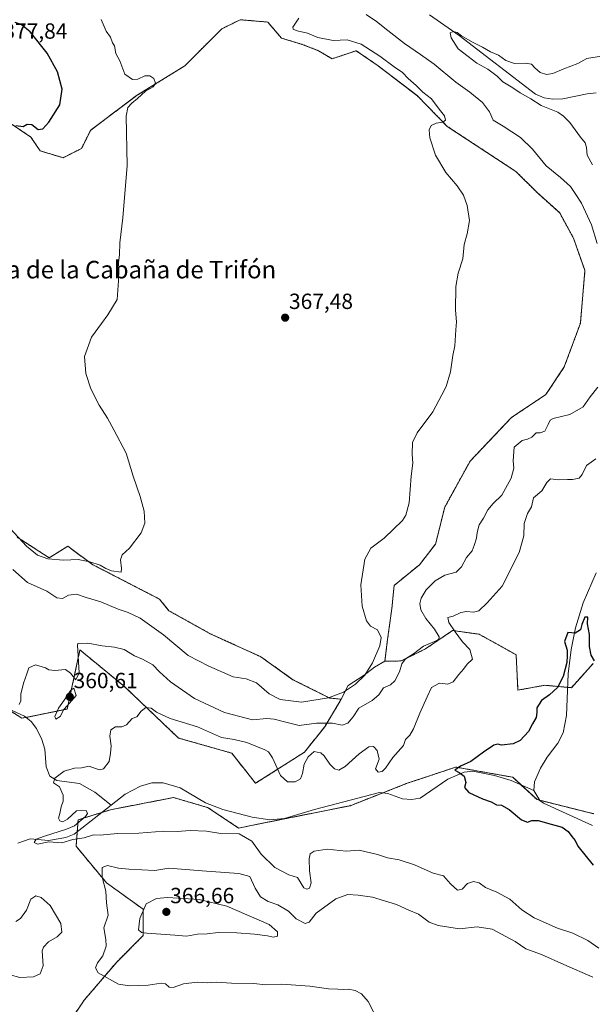
# Model space of a CAD drawing. Units: metres. Extents: x 618544 to 622021, y 4678542 to 4680914.
# Drawn here: x 619468 to 619729, y 4679811 to 4680260 of the extents above; entities that cross this region are included whole.
import ezdxf
from ezdxf.enums import TextEntityAlignment as Align

# ---------------------------------------------------------------- set-up
doc = ezdxf.new("R2010")
doc.units = ezdxf.units.M
doc.header["$MEASUREMENT"] = 0
doc.linetypes.add('TRAZOS', pattern=[0.75, 0.5, -0.25])
for name, color, linetype, lineweight in [('Arbolado forestal', 92, 'TRAZOS', 0), ('Arbolado forestal CxS', 92, 'Continuous', 0), ('Carátula', 7, 'Continuous', 5), ('Corriente natural lineal', 142, 'Continuous', 13), ('Cultivos herbáceos CxS', 92, 'Continuous', 0), ('Curva de nivel maestra', 36, 'Continuous', 30), ('Curva de nivel normal', 36, 'Continuous', 0), ('Matorral', 135, 'Continuous', 0), ('Matorral CxS', 135, 'Continuous', 0), ('Punto de cota en terreno', 7, 'Continuous', 0), ('Rótulo de punto de cota en terreno', 19, 'Continuous', 0), ('Texto cartográfico', 19, 'Continuous', 0)]:
    doc.layers.add(name, color=color, linetype=linetype, lineweight=lineweight)
doc.styles.add('Arial', font='txt', dxfattribs={"height": 0.2})

# ---------------------------------------------------------------- blocks, each defined once
blk = doc.blocks.new('*U152')
at = {"layer": 'Arbolado forestal CxS', "color": 92, "linetype": 'Continuous', "lineweight": 0}
for points in [[(619729.51, 4679966.26, 349.91), (619719.54, 4679955.18, 349.58), (619707.36, 4679956.28, 350.38), (619695.18, 4679954.07, 351.48), (619694.33, 4679970.2, 352.17), (619677.47, 4679979.55, 353.15), (619665.42, 4679981.24, 355.11), (619653.11, 4679972.9, 359.44), (619642.04, 4679967.37, 360.45), (619634.57, 4679967.2, 362.78), (619635.62, 4679976.11, 364.21), (619637.72, 4679991.31, 363.82), (619638.76, 4680001.79, 364.13), (619650.29, 4680011.22, 363.32), (619657.62, 4680020.65, 364), (619661.81, 4680037.42, 364.42), (619673.33, 4680058.38, 364.33), (619692.18, 4680078.29, 363.16), (619707.9, 4680088.77, 363.42), (619716.27, 4680101.35, 363.7), (619723.61, 4680121.26, 362.46), (619725.7, 4680145.36, 362.18), (619720.47, 4680160.04, 363), (619714.18, 4680171.57, 363.34), (619703.71, 4680181, 363.21), (619694.28, 4680190.43, 363.22), (619662.98, 4680210.97, 364.73), (619649.24, 4680225.02, 365.31), (619631.44, 4680238.64, 365.59), (619621.5, 4680245.5, 365.65), (619610.49, 4680241.78, 366.09), (619604.33, 4680245.5, 365.92), (619596.89, 4680248.36, 365.65), (619587.44, 4680251.22, 365.62), (619581.16, 4680258.55, 365.95), (619568.59, 4680259.6, 366.81), (619560.21, 4680255.41, 367.38), (619543.45, 4680238.64, 368.07), (619521.46, 4680225.02, 370.15), (619500.51, 4680209.29, 372.19), (619496.32, 4680200.91, 372.34), (619487.94, 4680196.72, 372.88), (619477.46, 4680199.86, 373.61), (619473.27, 4680206.15, 374.41), (619457.56, 4680216.63, 375.23)], [(619466.99, 4680023.8, 369.89), (619481.65, 4680014.36, 370.05), (619490.03, 4680019.61, 370.51), (619501.55, 4680011.22, 369.63), (619531.93, 4679995.5, 369.18), (619536.12, 4679990.26, 368.6), (619554.97, 4679979.78, 368.08), (619578.01, 4679969.3, 367.85), (619592.68, 4679958.82, 366.97), (619609.44, 4679950.43, 364.62), (619614.67, 4679949.91, 363.57), (619607.15, 4679937.41, 358.71), (619597.88, 4679925.77, 355.64), (619575.66, 4679911.6, 352.22), (619564.8, 4679925.32, 352.83), (619540.54, 4679932.24, 353.65), (619515.89, 4679955.68, 356.39), (619495.64, 4679972.38, 359.65), (619489.83, 4679945.44, 359.38), (619469.2, 4679941.28, 358.25), (619459.54, 4679947.41, 360.52)]]:
    blk.add_polyline3d(points, dxfattribs=at)
blk = doc.blocks.new('*U156')
at = {"layer": 'Matorral CxS', "color": 135, "linetype": 'Continuous', "lineweight": 0}
for points in [[(619459.54, 4679947.41, 360.52), (619469.2, 4679941.28, 358.25), (619489.83, 4679945.44, 359.38), (619495.64, 4679972.38, 359.65), (619515.89, 4679955.68, 356.39), (619540.54, 4679932.24, 353.65), (619564.8, 4679925.32, 352.83), (619575.66, 4679911.6, 352.22), (619597.88, 4679925.77, 355.64), (619607.15, 4679937.41, 358.71), (619614.67, 4679949.91, 363.57), (619617.82, 4679956.2, 365.44), (619625.15, 4679960.91, 364.92), (619629.86, 4679964.58, 363.98), (619634.57, 4679967.2, 362.78), (619642.04, 4679967.37, 360.45), (619653.11, 4679972.9, 359.44), (619665.42, 4679981.24, 355.11), (619677.47, 4679979.55, 353.15), (619694.33, 4679970.2, 352.17), (619695.18, 4679954.07, 351.48), (619707.36, 4679956.28, 350.38), (619719.54, 4679955.18, 349.58), (619729.51, 4679966.26, 349.91)], [(619729.77, 4679897.7, 348.85), (619703.87, 4679904.18, 348.74), (619692.77, 4679914.36, 349.15), (619666.87, 4679918.99, 350.02), (619644.66, 4679911.59, 351.41), (619618.76, 4679901.4, 350.71), (619591.01, 4679895.85, 351.41), (619567.88, 4679891.22, 353.24), (619554.01, 4679900.48, 351.86), (619551.18, 4679901.31, 351.91), (619538.28, 4679905.11, 352.31), (619509.61, 4679899.56, 353.4), (619494.8, 4679894.93, 354.9), (619493.88, 4679882.89, 355.49), (619507.76, 4679866.23, 360.24), (619524.41, 4679854.2, 364.93), (619524.41, 4679842.17, 364.66), (619512.38, 4679830.13, 361.86), (619497.5, 4679812.72, 358.43), (619478.58, 4679784.32, 357.07)]]:
    blk.add_polyline3d(points, dxfattribs=at)
blk = doc.blocks.new('*U162')
at = {"layer": 'Curva de nivel normal', "color": 36, "linetype": 'Continuous', "lineweight": 0}
for points in [[(619733.04, 4680243.04, 355), (619726.52, 4680241.98, 355), (619722.52, 4680239.68, 355), (619716.03, 4680237.24, 355), (619711.02, 4680235.08, 355), (619708.18, 4680234.64, 355), (619705.34, 4680235.6, 355), (619702.9, 4680237.61, 355), (619701.38, 4680239.42, 355), (619698.78, 4680239.86, 355), (619693.56, 4680239.63, 355), (619689.6, 4680241.08, 355), (619686.34, 4680243.38, 355), (619682.74, 4680245.04, 355), (619679.04, 4680247.16, 355), (619674.53, 4680249.33, 355), (619669.43, 4680252.22, 355), (619667.46, 4680253.74, 355), (619665.64, 4680254.3, 355), (619664.36, 4680253.56, 355), (619664.71, 4680251.4, 355), (619667.91, 4680246.37, 355), (619672.42, 4680242.79, 355), (619676.42, 4680239.79, 355), (619681.4, 4680237.11, 355), (619685.67, 4680233.89, 355), (619688.31, 4680231.29, 355), (619692.85, 4680228.51, 355), (619696.18, 4680226.24, 355), (619700.99, 4680223.57, 355), (619705.79, 4680220.58, 355), (619713.37, 4680217.46, 355), (619715.99, 4680215.63, 355), (619718.74, 4680212.82, 355), (619723.66, 4680206.03, 355), (619725.82, 4680203.46, 355), (619726.42, 4680201.36, 355), (619726.67, 4680197.92, 355), (619729.15, 4680193.5, 355)], [(619730.64, 4680059.54, 355), (619726.36, 4680056.45, 355), (619724.45, 4680052.34, 355), (619723.02, 4680050.68, 355), (619720.06, 4680050.01, 355), (619717.68, 4680050.12, 355), (619713.64, 4680049.92, 355), (619709.97, 4680050.33, 355), (619708.26, 4680048.75, 355), (619706.09, 4680044.88, 355), (619702.33, 4680041.63, 355), (619701.27, 4680037.67, 355), (619699.54, 4680034.51, 355), (619697.94, 4680029.99, 355), (619697.81, 4680024.36, 355), (619695.78, 4680016.77, 355), (619688, 4680001.45, 355), (619681.17, 4679993.84, 355), (619677.28, 4679990.25, 355), (619674.89, 4679989.53, 355), (619671.8, 4679989.96, 355), (619669.18, 4679989.41, 355), (619665.71, 4679987.79, 355), (619663.24, 4679987.18, 355), (619663.61, 4679984.86, 355), (619666.62, 4679980.68, 355), (619669.94, 4679976.06, 355), (619673.24, 4679972.54, 355), (619674.51, 4679968.11, 355), (619672, 4679965.85, 355), (619670.3, 4679963.69, 355), (619668.26, 4679961.21, 355), (619665.66, 4679957.8, 355), (619663.18, 4679956.85, 355), (619659.44, 4679957.18, 355), (619655.71, 4679955.3, 355), (619653.88, 4679950.95, 355), (619650.54, 4679943.57, 355), (619647.61, 4679936.43, 355), (619645.96, 4679933.57, 355), (619643.9, 4679931.62, 355), (619643.07, 4679928.9, 355), (619638.16, 4679923.39, 355), (619634.83, 4679918.44, 355), (619633.34, 4679916.92, 355), (619631.49, 4679916.72, 355), (619630.31, 4679918.23, 355), (619631.88, 4679922.66, 355), (619631.02, 4679926.61, 355), (619629.42, 4679928.3, 355), (619627.18, 4679928.2, 355), (619622.84, 4679925.1, 355), (619616.51, 4679919.3, 355), (619613.51, 4679917.59, 355), (619611.55, 4679918.24, 355), (619609.51, 4679920.36, 355), (619606.94, 4679924.05, 355), (619605.33, 4679925.44, 355), (619603.71, 4679925.82, 355), (619602.31, 4679926.13, 355), (619599.54, 4679923.67, 355), (619597.73, 4679920.29, 355), (619597.04, 4679916.12, 355), (619596.06, 4679913.68, 355), (619593.63, 4679912.27, 355), (619590.13, 4679912.27, 355), (619587, 4679915.23, 355), (619583.33, 4679923.25, 355), (619581.48, 4679925.92, 355), (619579.91, 4679926.81, 355), (619571.63, 4679930.19, 355), (619565.82, 4679931.6, 355), (619560.1, 4679932.54, 355), (619549.21, 4679937.32, 355), (619536.75, 4679941.2, 355), (619530.54, 4679943.99, 355), (619528, 4679945.91, 355), (619525.61, 4679946.14, 355), (619523.51, 4679944.52, 355), (619521.51, 4679941.96, 355), (619519.35, 4679941.16, 355), (619516.79, 4679938.28, 355), (619514.73, 4679937.37, 355), (619511.77, 4679937.4, 355), (619509.75, 4679935.94, 355), (619509.22, 4679933.13, 355), (619509.8, 4679928.68, 355), (619509.54, 4679925.32, 355), (619508.9, 4679921.6, 355), (619506.42, 4679918.22, 355), (619504.32, 4679917.78, 355), (619499.88, 4679919.34, 355), (619496.26, 4679918.65, 355), (619493.09, 4679918.46, 355), (619488.4, 4679917.14, 355), (619484.22, 4679913.95, 355), (619483.65, 4679911.79, 355), (619486.24, 4679909.98, 355), (619487.97, 4679906.13, 355), (619488.01, 4679903.52, 355), (619487.07, 4679900.87, 355), (619486.48, 4679897.85, 355), (619485.78, 4679895.77, 355), (619486.44, 4679894.57, 355), (619487.76, 4679893.99, 355), (619489.94, 4679895.2, 355), (619494.1, 4679899, 355), (619498.5, 4679899.24, 355), (619499.07, 4679897.86, 355), (619498.1, 4679896.41, 355), (619493.18, 4679892.18, 355), (619489.51, 4679890.75, 355), (619479.52, 4679887.58, 355), (619475.67, 4679886.2, 355), (619474.82, 4679884.66, 355), (619476.34, 4679883.92, 355), (619481.52, 4679884.89, 355), (619487.35, 4679884.45, 355), (619492.4, 4679885.98, 355), (619497.48, 4679886.81, 355), (619501.84, 4679888.09, 355), (619504.87, 4679887.98, 355), (619512.79, 4679888.73, 355), (619522.42, 4679888.94, 355), (619533.84, 4679889.75, 355), (619539.84, 4679889.63, 355), (619545.84, 4679890.15, 355), (619553.3, 4679889.85, 355), (619559.83, 4679888.68, 355), (619568.18, 4679888.6, 355), (619573.93, 4679885.23, 355), (619578.12, 4679879.38, 355), (619584.4, 4679873.18, 355), (619590.83, 4679869.94, 355), (619594.68, 4679868.65, 355), (619597.65, 4679863.94, 355), (619598.95, 4679863.29, 355), (619600.18, 4679863.85, 355), (619600.94, 4679866.21, 355), (619600.14, 4679871.67, 355), (619600.01, 4679877.23, 355), (619600.55, 4679879.51, 355), (619602.34, 4679880.67, 355), (619608.18, 4679881.57, 355), (619616.85, 4679880.63, 355), (619622.86, 4679881.13, 355), (619631.18, 4679879.11, 355), (619635.74, 4679877.62, 355), (619641.08, 4679876.7, 355), (619648.06, 4679874.38, 355), (619656.48, 4679870.6, 355), (619661.29, 4679869.41, 355), (619664.42, 4679865.84, 355), (619667.7, 4679862.9, 355), (619669.73, 4679863.33, 355), (619672.22, 4679865.87, 355), (619674.92, 4679866.87, 355), (619677.48, 4679866.27, 355), (619680.42, 4679864.14, 355), (619685.58, 4679862.06, 355), (619691.48, 4679858.74, 355), (619696.9, 4679853.93, 355), (619702.56, 4679850.32, 355), (619713.17, 4679845.6, 355), (619720.18, 4679843.28, 355), (619726.94, 4679839.99, 355), (619732, 4679836.54, 355)]]:
    blk.add_polyline3d(points, dxfattribs=at)
blk = doc.blocks.new('*U164')
at = {"layer": 'Curva de nivel normal', "color": 36, "linetype": 'Continuous', "lineweight": 0}
blk.add_polyline3d([(619595.35, 4680260.34, 365), (619592.63, 4680256.14, 365), (619592.76, 4680255.36, 365), (619594.65, 4680254.47, 365), (619599.26, 4680253.48, 365), (619604.02, 4680251.51, 365), (619611.05, 4680250.07, 365), (619617.42, 4680250.44, 365), (619623.77, 4680248.46, 365), (619632.26, 4680243.06, 365), (619638.82, 4680238.08, 365), (619642.51, 4680235.49, 365), (619645.16, 4680232.83, 365), (619648.74, 4680229.67, 365), (619651.83, 4680226.65, 365), (619655.78, 4680223.5, 365), (619659.33, 4680218.82, 365), (619661.65, 4680215.74, 365), (619662.12, 4680213.83, 365), (619660.98, 4680212.94, 365), (619657.84, 4680212.51, 365), (619655.67, 4680211.47, 365), (619654.67, 4680209.49, 365), (619655.06, 4680205.75, 365), (619657.58, 4680197.83, 365), (619662.34, 4680189.96, 365), (619667.45, 4680183.96, 365), (619670.33, 4680179.63, 365), (619672.09, 4680174.99, 365), (619673.17, 4680168.08, 365), (619672.09, 4680161.99, 365), (619670.6, 4680157.14, 365), (619670.01, 4680150.68, 365), (619667.9, 4680144.14, 365), (619666.85, 4680137.96, 365), (619666.74, 4680127.3, 365), (619667.24, 4680121.96, 365), (619666.91, 4680118.3, 365), (619666.48, 4680110.96, 365), (619665.56, 4680106.5, 365), (619664.45, 4680099.1, 365), (619662.5, 4680092.5, 365), (619660.52, 4680088.63, 365), (619656.44, 4680080.96, 365), (619649.3, 4680071.3, 365), (619647.13, 4680066.86, 365), (619647.02, 4680061.55, 365), (619647.25, 4680057.53, 365), (619646.59, 4680051.63, 365), (619645.54, 4680039.38, 365), (619644.11, 4680033.8, 365), (619642.52, 4680031.38, 365), (619634.26, 4680023.27, 365), (619628.16, 4680018.72, 365), (619625.37, 4680013.74, 365), (619623.66, 4680002.13, 365), (619624.2, 4679992.32, 365), (619626.21, 4679985.58, 365), (619628, 4679983.22, 365), (619631.13, 4679981.61, 365), (619632.89, 4679978.06, 365), (619632.28, 4679974.29, 365), (619628.91, 4679966.49, 365), (619625.38, 4679960.94, 365), (619621.18, 4679956.75, 365), (619615.66, 4679953.13, 365), (619608.82, 4679950.48, 365), (619596.51, 4679948.62, 365), (619586.81, 4679949.76, 365), (619581.85, 4679952.43, 365), (619576, 4679957.4, 365), (619571.39, 4679959.15, 365), (619565.37, 4679960.11, 365), (619554.39, 4679964.98, 365), (619544.88, 4679969.89, 365), (619533.7, 4679979.3, 365), (619523, 4679986.79, 365), (619517.64, 4679989.43, 365), (619513.11, 4679990.89, 365), (619505.2, 4679994.32, 365), (619498.51, 4679996.3, 365), (619494.08, 4679997.73, 365), (619490.48, 4679997.35, 365), (619487.64, 4679995.83, 365), (619485.14, 4679996.19, 365), (619480.5, 4679999.23, 365), (619471.68, 4680003.08, 365), (619465.11, 4680009.1, 365)], dxfattribs=at)
blk = doc.blocks.new('*U178')
at = {"layer": 'Curva de nivel maestra', "color": 36, "linetype": 'Continuous', "lineweight": 30}
blk.add_polyline3d([(619730.12, 4679967.41, 350), (619728.47, 4679969.98, 350), (619727.8, 4679973.96, 350), (619727.84, 4679979.44, 350), (619726.89, 4679984.24, 350), (619727, 4679987.3, 350), (619725.6, 4679987.27, 350), (619724.27, 4679984.03, 350), (619723.69, 4679981.57, 350), (619721.28, 4679980.07, 350), (619717.83, 4679980.27, 350), (619716.38, 4679976.16, 350), (619717.56, 4679972.34, 350), (619717.61, 4679969.71, 350), (619717.43, 4679966.62, 350), (619715.74, 4679960.22, 350), (619713.23, 4679955.33, 350), (619709.52, 4679951.88, 350), (619705.83, 4679949.29, 350), (619703.82, 4679946.03, 350), (619703.83, 4679943.91, 350), (619703.42, 4679941.53, 350), (619701.76, 4679938.63, 350), (619700.01, 4679935.25, 350), (619696.14, 4679931.14, 350), (619693.04, 4679929.59, 350), (619687.72, 4679928.99, 350), (619685.94, 4679929.46, 350), (619684.24, 4679929.04, 350), (619679.43, 4679925.84, 350), (619673.72, 4679921.58, 350), (619668.95, 4679919.45, 350), (619666.34, 4679917.57, 350), (619668.4, 4679916.51, 350), (619670.68, 4679914.78, 350), (619671.41, 4679912.04, 350), (619670.81, 4679909.69, 350), (619672.8, 4679907.44, 350), (619679.05, 4679904.48, 350), (619683, 4679903.1, 350), (619685.36, 4679901.84, 350), (619687.66, 4679901.61, 350), (619691.22, 4679899.7, 350), (619696.86, 4679894.96, 350), (619699.56, 4679893.87, 350), (619701.52, 4679894.67, 350), (619704.36, 4679894.6, 350), (619710.24, 4679892.91, 350), (619715.3, 4679891.6, 350), (619718.06, 4679889.59, 350), (619719.65, 4679887.37, 350), (619721.21, 4679885.58, 350), (619722.44, 4679882.96, 350), (619729.46, 4679874.32, 350)], dxfattribs=at)
blk = doc.blocks.new('5PATER')
at = {"layer": 'Carátula', "linetype": 'Continuous', "lineweight": 5}
h = blk.add_hatch(color=250, dxfattribs=at)
edge = h.paths.add_edge_path()
edge.add_ellipse((0, 0.01), major_axis=(-1.33, -1.34), ratio=0.999422, start_angle=0, end_angle=360)

msp = doc.modelspace()

# ---------------------------------------------------------------- linework, layer by layer
at = {"layer": 'Arbolado forestal', "color": 92, "linetype": 'TRAZOS', "lineweight": 0}
for points in [[(619457.56, 4680216.63, 375.23), (619473.27, 4680206.15, 374.41), (619477.46, 4680199.86, 373.61), (619487.94, 4680196.72, 372.88), (619496.32, 4680200.91, 372.34), (619500.51, 4680209.3, 372.19), (619521.46, 4680225.02, 370.15), (619543.45, 4680238.64, 368.07), (619560.21, 4680255.41, 367.38), (619568.59, 4680259.6, 366.81), (619581.16, 4680258.55, 365.95), (619587.44, 4680251.22, 365.62), (619596.89, 4680248.37, 365.65), (619604.33, 4680245.5, 365.92), (619610.49, 4680241.78, 366.09), (619621.5, 4680245.5, 365.65), (619631.43, 4680238.64, 365.59), (619649.24, 4680225.02, 365.31), (619662.98, 4680210.98, 364.73), (619694.28, 4680190.43, 363.22), (619703.71, 4680181, 363.21), (619714.18, 4680171.57, 363.34), (619720.46, 4680160.04, 363), (619725.7, 4680145.36, 362.18), (619723.61, 4680121.26, 362.46), (619716.27, 4680101.35, 363.7), (619707.9, 4680088.77, 363.42), (619692.18, 4680078.29, 363.16), (619673.33, 4680058.38, 364.33), (619661.81, 4680037.42, 364.42), (619657.62, 4680020.65, 364), (619650.29, 4680011.22, 363.32), (619638.76, 4680001.79, 364.13), (619637.72, 4679991.31, 363.82), (619635.62, 4679976.11, 364.21), (619634.57, 4679967.2, 362.78)], [(619614.67, 4679949.91, 363.57), (619609.44, 4679950.43, 364.62), (619592.68, 4679958.82, 366.97), (619578.01, 4679969.3, 367.85), (619554.97, 4679979.78, 368.08), (619536.12, 4679990.26, 368.6), (619531.93, 4679995.5, 369.18), (619501.55, 4680011.22, 369.63), (619490.03, 4680019.61, 370.51), (619481.65, 4680014.36, 370.05), (619466.99, 4680023.8, 369.89)], [(619634.57, 4679967.2, 362.78), (619642.03, 4679967.37, 360.45), (619653.11, 4679972.91, 359.44), (619665.42, 4679981.24, 355.11), (619677.47, 4679979.55, 353.15), (619694.33, 4679970.2, 352.17), (619695.18, 4679954.07, 351.48), (619707.36, 4679956.28, 350.38), (619717.8, 4679955.34, 349.58), (619719.54, 4679955.18, 349.58), (619729.51, 4679966.26, 349.91)], [(619461.04, 4679946.46, 360.2), (619469.2, 4679941.28, 358.25), (619471.07, 4679941.66, 357.73), (619489.83, 4679945.44, 359.38), (619495.64, 4679972.39, 359.65), (619515.89, 4679955.68, 356.39), (619540.54, 4679932.24, 353.65), (619564.79, 4679925.32, 352.83), (619575.66, 4679911.6, 352.22), (619597.88, 4679925.77, 355.64), (619607.15, 4679937.41, 358.71), (619614.67, 4679949.91, 363.57)], [(619478.58, 4679784.32, 357.07), (619497.5, 4679812.72, 358.43), (619512.38, 4679830.13, 361.86), (619524.41, 4679842.17, 364.66), (619524.41, 4679854.2, 364.93), (619507.75, 4679866.23, 360.24), (619493.88, 4679882.89, 355.49), (619494.39, 4679889.53, 353.85), (619494.8, 4679894.93, 354.9), (619505.5, 4679898.27, 353.4), (619509.61, 4679899.56, 353.4), (619538.28, 4679905.11, 352.31), (619551.18, 4679901.31, 351.91), (619554.01, 4679900.48, 351.86), (619567.88, 4679891.22, 353.24), (619591.01, 4679895.85, 351.41), (619618.76, 4679901.4, 350.71), (619633.69, 4679907.27, 350.93), (619644.66, 4679911.59, 351.41), (619666.87, 4679918.99, 350.02), (619692.77, 4679914.36, 349.15), (619696.64, 4679910.81, 348.92), (619703.87, 4679904.18, 348.74), (619705.02, 4679903.89, 348.74), (619729.77, 4679897.7, 348.85)]]:
    msp.add_polyline3d(points, dxfattribs=at)
at = {"layer": 'Arbolado forestal CxS', "color": 92, "linetype": 'Continuous', "lineweight": 0}
msp.add_polyline3d([(619478.58, 4679784.32, 357.07), (619497.5, 4679812.72, 358.43), (619512.38, 4679830.13, 361.86), (619524.41, 4679842.17, 364.66), (619524.41, 4679854.2, 364.93), (619507.75, 4679866.23, 360.24), (619493.88, 4679882.89, 355.49), (619494.8, 4679894.93, 354.9), (619509.61, 4679899.56, 353.4), (619538.28, 4679905.11, 352.31), (619551.18, 4679901.31, 351.91), (619554.01, 4679900.48, 351.86), (619567.88, 4679891.22, 353.24), (619591.01, 4679895.85, 351.41), (619618.76, 4679901.4, 350.71), (619644.66, 4679911.59, 351.41), (619666.87, 4679918.99, 350.02), (619692.77, 4679914.36, 349.15), (619703.87, 4679904.18, 348.74), (619729.77, 4679897.7, 348.85)], dxfattribs=at)
at = {"layer": 'Corriente natural lineal', "color": 142, "linetype": 'Continuous', "lineweight": 13}
for points in [[(619654.86, 4680261.83, 355.25), (619668.38, 4680252.41, 355.07), (619703.2, 4680225.73, 354.2), (619707.04, 4680224.06, 353.78), (619711.02, 4680223.46, 353.68), (619715.55, 4680223.58, 353.81), (619726.76, 4680225.88, 353.56), (619730.76, 4680226.24, 353.47)], [(619730.76, 4680007.54, 350.61), (619724.91, 4679993.91, 350.18), (619721.41, 4679982.44, 350), (619719.43, 4679972.57, 349.81), (619718.03, 4679961.55, 349.9), (619717.33, 4679942.5, 349.28), (619715.81, 4679934.64, 349.11), (619713.4, 4679929.84, 349.08), (619708.41, 4679923.58, 348.95), (619705.48, 4679918.48, 348.93), (619702.73, 4679912.29, 348.89), (619702.44, 4679908.27, 348.85)], [(619460.82, 4679946.56, 360.24), (619470.32, 4679942.25, 357.93), (619473.45, 4679939.8, 357.27), (619475.87, 4679936.57, 356.82), (619478.22, 4679931.5, 356.1), (619479.63, 4679927.09, 355.69), (619480.3, 4679919.07, 355.29), (619481.83, 4679914.92, 355.01), (619485.14, 4679912.86, 354.94), (619495.44, 4679911.54, 354.19), (619502.41, 4679907.61, 353.69), (619509.85, 4679901.69, 353.3)], [(619509.85, 4679901.69, 353.3), (619516.17, 4679906.66, 353.04), (619523.24, 4679910.37, 352.97), (619528.33, 4679911.79, 352.87), (619533.6, 4679911.79, 352.75), (619541.27, 4679909.57, 352.21), (619552.81, 4679902.67, 351.93), (619560.72, 4679899.62, 351.81), (619574.04, 4679896.2, 351.73), (619582.08, 4679895, 351.64), (619588.84, 4679895.49, 351.52), (619602.54, 4679899.73, 351.03), (619632.11, 4679907.44, 351.03), (619635.96, 4679907.03, 350.8), (619642.63, 4679904.55, 350.59), (619646.63, 4679904.25, 350.38), (619650.65, 4679904.76, 350.35), (619663.19, 4679913.44, 350.14), (619670.67, 4679916.69, 349.85), (619674.65, 4679917.11, 349.72), (619684.46, 4679915.22, 349.5), (619692.07, 4679912.81, 349.21), (619702.44, 4679908.27, 348.85)], [(619702.44, 4679908.27, 348.85), (619705.08, 4679903.79, 348.73), (619706.81, 4679902.57, 348.81), (619729.19, 4679892.35, 348.76)], [(619467.37, 4679884.3, 355.63), (619472.87, 4679886.34, 355.56), (619481.31, 4679885.56, 355.36), (619489.25, 4679886.96, 354.4), (619493, 4679888.44, 353.64), (619509.85, 4679901.69, 353.3)]]:
    msp.add_polyline3d(points, dxfattribs=at)
at = {"layer": 'Cultivos herbáceos CxS', "color": 92, "linetype": 'Continuous', "lineweight": 0}
for points in [[(619457.56, 4680216.63, 375.23), (619473.27, 4680206.15, 374.41), (619477.46, 4680199.86, 373.61), (619487.94, 4680196.72, 372.88), (619496.32, 4680200.91, 372.34), (619500.51, 4680209.29, 372.19), (619521.46, 4680225.02, 370.15), (619543.45, 4680238.64, 368.07), (619560.21, 4680255.41, 367.38), (619568.59, 4680259.6, 366.81), (619581.16, 4680258.55, 365.95), (619587.44, 4680251.22, 365.62), (619596.89, 4680248.36, 365.65), (619604.33, 4680245.5, 365.92), (619610.49, 4680241.78, 366.09), (619621.5, 4680245.5, 365.65), (619631.44, 4680238.64, 365.59), (619649.24, 4680225.02, 365.31), (619662.98, 4680210.97, 364.73), (619694.28, 4680190.43, 363.22), (619703.71, 4680181, 363.21), (619714.18, 4680171.57, 363.34), (619720.47, 4680160.04, 363), (619725.7, 4680145.36, 362.18), (619723.61, 4680121.26, 362.46), (619716.27, 4680101.35, 363.7), (619707.9, 4680088.77, 363.42), (619692.18, 4680078.29, 363.16), (619673.33, 4680058.38, 364.33), (619661.81, 4680037.42, 364.42), (619657.62, 4680020.65, 364), (619650.29, 4680011.22, 363.32), (619638.76, 4680001.79, 364.13), (619637.72, 4679991.31, 363.82), (619635.62, 4679976.11, 364.21), (619634.57, 4679967.2, 362.78), (619634.57, 4679967.2, 362.78), (619629.86, 4679964.58, 363.98), (619625.15, 4679960.91, 364.92), (619617.82, 4679956.2, 365.44), (619614.67, 4679949.91, 363.57), (619609.44, 4679950.43, 364.62), (619592.68, 4679958.82, 366.97), (619578.01, 4679969.3, 367.85), (619554.97, 4679979.78, 368.08), (619536.12, 4679990.26, 368.6), (619531.93, 4679995.5, 369.18), (619501.55, 4680011.22, 369.63), (619490.03, 4680019.61, 370.51), (619481.65, 4680014.36, 370.05), (619466.99, 4680023.8, 369.89)], [(619457.56, 4680216.63, 375.23), (619473.27, 4680206.15, 374.41), (619477.46, 4680199.86, 373.61), (619487.94, 4680196.72, 372.88), (619496.32, 4680200.91, 372.34), (619500.51, 4680209.3, 372.19), (619521.46, 4680225.02, 370.15), (619543.45, 4680238.64, 368.07), (619560.21, 4680255.41, 367.38), (619568.59, 4680259.6, 366.81), (619581.16, 4680258.55, 365.95), (619587.44, 4680251.22, 365.62), (619596.89, 4680248.37, 365.65), (619604.33, 4680245.5, 365.92), (619610.49, 4680241.78, 366.09), (619621.5, 4680245.5, 365.65), (619631.43, 4680238.64, 365.59), (619649.24, 4680225.02, 365.31), (619662.98, 4680210.98, 364.73), (619694.28, 4680190.43, 363.22), (619703.71, 4680181, 363.21), (619714.18, 4680171.57, 363.34), (619720.46, 4680160.04, 363), (619725.7, 4680145.36, 362.18), (619723.61, 4680121.26, 362.46), (619716.27, 4680101.35, 363.7), (619707.9, 4680088.77, 363.42), (619692.18, 4680078.29, 363.16), (619673.33, 4680058.38, 364.33), (619661.81, 4680037.42, 364.42), (619657.62, 4680020.65, 364), (619650.29, 4680011.22, 363.32), (619638.76, 4680001.79, 364.13), (619637.72, 4679991.31, 363.82), (619635.62, 4679976.11, 364.21), (619634.57, 4679967.2, 362.78)], [(619614.67, 4679949.91, 363.57), (619609.44, 4679950.43, 364.62), (619592.68, 4679958.82, 366.97), (619578.01, 4679969.3, 367.85), (619554.97, 4679979.78, 368.08), (619536.12, 4679990.26, 368.6), (619531.93, 4679995.5, 369.18), (619501.55, 4680011.22, 369.63), (619490.03, 4680019.61, 370.51), (619481.65, 4680014.36, 370.05), (619466.99, 4680023.8, 369.89)], [(619634.57, 4679967.2, 362.78), (619629.86, 4679964.58, 363.98), (619625.15, 4679960.91, 364.92), (619617.82, 4679956.2, 365.44), (619614.67, 4679949.91, 363.57)]]:
    msp.add_polyline3d(points, dxfattribs=at)
at = {"layer": 'Curva de nivel maestra', "color": 36, "linetype": 'Continuous', "lineweight": 30}
for points in [[(619476.58, 4680209.65, 375), (619478.64, 4680209.86, 375), (619481.52, 4680212.93, 375), (619486.45, 4680220.84, 375), (619487.46, 4680227.98, 375), (619485.4, 4680235.8, 375), (619480.68, 4680244.38, 375), (619472.96, 4680254.1, 375), (619468.82, 4680257.37, 375), (619466.18, 4680258.31, 375)], [(619466.38, 4680211.34, 375), (619469.69, 4680210.95, 375), (619471.51, 4680212, 375), (619473.74, 4680211.78, 375), (619476.58, 4680209.65, 375)]]:
    msp.add_polyline3d(points, dxfattribs=at)
at = {"layer": 'Curva de nivel normal', "color": 36, "linetype": 'Continuous', "lineweight": 0}
for points in [[(619463.86, 4680027.79, 370), (619471.25, 4680019.72, 370), (619476.32, 4680015.63, 370), (619481.05, 4680013.95, 370), (619488.18, 4680013.26, 370), (619494.75, 4680013.62, 370), (619500.18, 4680012.59, 370), (619504.8, 4680011.05, 370), (619507.46, 4680009.47, 370), (619510.01, 4680008.46, 370), (619514.35, 4680007.78, 370), (619514.58, 4680009.54, 370), (619514.16, 4680013.44, 370), (619514.91, 4680015.7, 370), (619518.19, 4680018.81, 370), (619523.56, 4680025.68, 370), (619525.26, 4680030.14, 370), (619524.82, 4680035.63, 370), (619523.09, 4680042.3, 370), (619519.88, 4680051.63, 370), (619516.75, 4680062.06, 370), (619511.12, 4680072.68, 370), (619508.18, 4680078.06, 370), (619504.32, 4680083.96, 370), (619500.6, 4680091.39, 370), (619498.26, 4680098.34, 370), (619497.71, 4680106.06, 370), (619500.88, 4680114.96, 370), (619505.5, 4680121.09, 370), (619508.33, 4680125.14, 370), (619512.56, 4680132.09, 370), (619513.24, 4680140.63, 370), (619513.35, 4680145.55, 370), (619513.24, 4680149.03, 370), (619513.68, 4680152.47, 370), (619513.81, 4680157.93, 370), (619515.16, 4680169.25, 370), (619517.08, 4680193.2, 370), (619516.72, 4680215.64, 370), (619517.46, 4680219.64, 370), (619519.2, 4680221.58, 370), (619521.78, 4680223.72, 370), (619525.51, 4680227.09, 370), (619528.97, 4680229.09, 370), (619530, 4680230.63, 370), (619529.3, 4680232.8, 370), (619527.51, 4680233.96, 370), (619525.18, 4680233.97, 370), (619521.93, 4680232.58, 370), (619519.55, 4680232.41, 370), (619516.13, 4680234.8, 370), (619513.83, 4680240.93, 370), (619511.92, 4680244.18, 370), (619511.32, 4680247.64, 370), (619510.48, 4680249.08, 370), (619509.58, 4680251.68, 370), (619507.53, 4680254.36, 370), (619505.35, 4680259.64, 370)], [(619731.31, 4680157.63, 360), (619728.7, 4680166.14, 360), (619724.18, 4680175.93, 360), (619721.6, 4680179.96, 360), (619719.09, 4680183.61, 360), (619714.55, 4680187.71, 360), (619708.09, 4680192.96, 360), (619701.86, 4680200.67, 360), (619696.4, 4680206, 360), (619688.44, 4680211.12, 360), (619683.83, 4680213.8, 360), (619682.22, 4680217.59, 360), (619678.95, 4680221.88, 360), (619673.19, 4680226.52, 360), (619666.92, 4680231.08, 360), (619656.97, 4680239.42, 360), (619650.81, 4680243.83, 360), (619643.51, 4680248.76, 360), (619635.85, 4680254.72, 360), (619630.73, 4680258.82, 360), (619626, 4680262, 360)], [(619467.93, 4679947.49, 360), (619468.67, 4679949.17, 360), (619468.65, 4679952.18, 360), (619469.84, 4679957.29, 360), (619471.41, 4679961.43, 360), (619472.29, 4679964.25, 360), (619475.44, 4679965.56, 360), (619479.95, 4679964.26, 360), (619481.41, 4679963.37, 360), (619484.19, 4679963.02, 360), (619489.11, 4679963.4, 360), (619491.33, 4679961.77, 360), (619493.69, 4679958.7, 360), (619495.28, 4679962.01, 360), (619494.49, 4679974.6, 360), (619494.7, 4679975.39, 360), (619499.17, 4679975.47, 360), (619505.74, 4679974.18, 360), (619511.37, 4679973.72, 360), (619515.8, 4679972.55, 360), (619520.51, 4679969.7, 360), (619524.09, 4679968.22, 360), (619528.82, 4679965.59, 360), (619531.84, 4679962.42, 360), (619536.84, 4679957.87, 360), (619547.84, 4679950.19, 360), (619561.51, 4679943.88, 360), (619574.18, 4679940.49, 360), (619580.84, 4679941.19, 360), (619584.18, 4679940.8, 360), (619589.41, 4679939.52, 360), (619595.44, 4679937.9, 360), (619603.36, 4679939.04, 360), (619610.65, 4679939.07, 360), (619615.13, 4679938.1, 360), (619617.66, 4679939.05, 360), (619620.09, 4679941.86, 360), (619622.69, 4679945.8, 360), (619628.7, 4679949.33, 360), (619631.79, 4679951.95, 360), (619633.9, 4679955.07, 360), (619637.06, 4679956.43, 360), (619639.06, 4679958.24, 360), (619641.17, 4679962.38, 360), (619642.26, 4679965.99, 360), (619643.95, 4679968.3, 360), (619647.51, 4679970.6, 360), (619652.18, 4679974.08, 360), (619658.22, 4679976.75, 360), (619659.19, 4679977.26, 360), (619659.34, 4679978.37, 360), (619657.1, 4679981.9, 360), (619653.25, 4679986.71, 360), (619651, 4679990.66, 360), (619650.47, 4679993.5, 360), (619651.13, 4679995.96, 360), (619653.4, 4679999.71, 360), (619657.43, 4680003.81, 360), (619661.89, 4680006.43, 360), (619667.01, 4680007.81, 360), (619669.49, 4680010.19, 360), (619671.72, 4680014.54, 360), (619674.31, 4680017.52, 360), (619675.22, 4680019.96, 360), (619676.3, 4680023.3, 360), (619676.55, 4680025.96, 360), (619677.46, 4680029.38, 360), (619679.47, 4680032.47, 360), (619681.52, 4680036.24, 360), (619683.88, 4680039.15, 360), (619687.85, 4680042.89, 360), (619692.06, 4680050.63, 360), (619693.34, 4680055.3, 360), (619692.96, 4680058.63, 360), (619693.41, 4680064.74, 360), (619697.02, 4680067.85, 360), (619699.52, 4680068.38, 360), (619701.52, 4680069.33, 360), (619703.46, 4680071.27, 360), (619705.27, 4680071.4, 360), (619707.41, 4680072.13, 360), (619709, 4680075.17, 360), (619709.9, 4680077.09, 360), (619711.14, 4680077.84, 360), (619718.85, 4680079.74, 360), (619724.92, 4680083.12, 360), (619728.13, 4680087.78, 360), (619731.5, 4680092.14, 360)], [(619484.68, 4679940.88, 360), (619486.64, 4679942.1, 360), (619488.22, 4679945.17, 360), (619489.83, 4679946.87, 360), (619493.88, 4679951.62, 360), (619492.9, 4679954.94, 360), (619491.43, 4679954.02, 360), (619489.17, 4679950.51, 360), (619485.84, 4679945.8, 360), (619484.12, 4679942.1, 360), (619484.68, 4679940.88, 360)], [(619572.97, 4679869.08, 360), (619568.04, 4679870.55, 360), (619553.23, 4679871.58, 360), (619536.09, 4679872.88, 360), (619529.7, 4679871.81, 360), (619517.9, 4679872.52, 360), (619513.18, 4679872.95, 360), (619508.18, 4679874.1, 360), (619505.79, 4679873.23, 360), (619505.72, 4679868.87, 360), (619507.38, 4679862.49, 360), (619507.68, 4679857.11, 360), (619508.48, 4679851.56, 360), (619506.52, 4679845.66, 360), (619507.37, 4679840.49, 360), (619507.58, 4679837.35, 360), (619506.11, 4679832.92, 360), (619503.68, 4679829.76, 360), (619502.65, 4679827.54, 360), (619503.86, 4679825.15, 360), (619513.21, 4679820.06, 360), (619518.2, 4679819.33, 360), (619526.7, 4679819.65, 360), (619532.64, 4679820.45, 360), (619534.56, 4679820.18, 360), (619536.2, 4679818.73, 360), (619538.14, 4679818.61, 360), (619542.82, 4679820.28, 360), (619549, 4679820.96, 360), (619553.51, 4679820.67, 360), (619557.84, 4679821, 360), (619564.67, 4679820.51, 360), (619574.8, 4679820.31, 360), (619580.12, 4679819.72, 360), (619587.67, 4679820, 360), (619600.3, 4679819.14, 360), (619608.84, 4679817.94, 360), (619613.18, 4679817.83, 360), (619615.51, 4679817.67, 360), (619617.78, 4679817.84, 360), (619621.01, 4679817.19, 360), (619623.92, 4679815.7, 360), (619626.92, 4679812.19, 360), (619629.98, 4679806.16, 360)], [(619729.22, 4679823.18, 360), (619716.12, 4679828.98, 360), (619705.92, 4679833.62, 360), (619698.76, 4679836.1, 360), (619693.86, 4679839.49, 360), (619683.37, 4679845.09, 360), (619676.6, 4679846.16, 360), (619668.61, 4679845.24, 360), (619658.82, 4679846.73, 360), (619654.71, 4679848.35, 360), (619649.83, 4679852.03, 360), (619645.51, 4679853.76, 360), (619639.84, 4679856.34, 360), (619628.97, 4679859.74, 360), (619622.36, 4679860.56, 360), (619617.64, 4679860.95, 360), (619612.18, 4679858.99, 360), (619603.24, 4679852.49, 360), (619600.01, 4679848.24, 360), (619598.3, 4679847.66, 360), (619594.15, 4679849.84, 360), (619590.69, 4679853.26, 360), (619585.77, 4679856.18, 360), (619581.44, 4679857.68, 360), (619577.92, 4679859.89, 360), (619575.38, 4679863.81, 360), (619572.97, 4679869.08, 360)], [(619463.84, 4679824.38, 360), (619468.18, 4679823.16, 360), (619474.51, 4679823.37, 360), (619477.51, 4679824.7, 360), (619478.84, 4679828.46, 360), (619478.44, 4679835.19, 360), (619478.99, 4679836.95, 360), (619481.26, 4679839.35, 360), (619485.19, 4679841.62, 360), (619487.35, 4679843.72, 360), (619486.94, 4679847.64, 360), (619481.99, 4679855.87, 360), (619478.03, 4679859.58, 360), (619475.49, 4679860.33, 360), (619473.25, 4679858.75, 360), (619471.27, 4679853.81, 360), (619468.61, 4679850.04, 360), (619466.35, 4679848.63, 360)], [(619583.67, 4679841.43, 365), (619585.68, 4679841.89, 365), (619585.64, 4679843.95, 365), (619581.84, 4679847.19, 365), (619562.52, 4679855.63, 365), (619549.93, 4679858.64, 365), (619535.51, 4679859.62, 365), (619530.49, 4679859.08, 365), (619525.86, 4679856.69, 365), (619522.86, 4679850.03, 365), (619522.23, 4679844.86, 365), (619523.61, 4679843.56, 365), (619526.02, 4679843.26, 365), (619538.78, 4679842.43, 365), (619544.18, 4679842, 365), (619549.18, 4679842.88, 365), (619553.53, 4679843.04, 365), (619558.58, 4679843.55, 365), (619567.09, 4679843.43, 365), (619575.22, 4679842.92, 365), (619581.12, 4679842.06, 365), (619583.67, 4679841.43, 365)]]:
    msp.add_polyline3d(points, dxfattribs=at)
at = {"layer": 'Matorral', "color": 135, "linetype": 'Continuous', "lineweight": 0}
for points in [[(619634.57, 4679967.2, 362.78), (619642.03, 4679967.37, 360.45), (619653.11, 4679972.91, 359.44), (619665.42, 4679981.24, 355.11), (619677.47, 4679979.55, 353.15), (619694.33, 4679970.2, 352.17), (619695.18, 4679954.07, 351.48), (619707.36, 4679956.28, 350.38), (619717.8, 4679955.34, 349.58), (619719.54, 4679955.18, 349.58), (619729.51, 4679966.26, 349.91)], [(619461.04, 4679946.46, 360.2), (619469.2, 4679941.28, 358.25), (619471.07, 4679941.66, 357.73), (619489.83, 4679945.44, 359.38), (619495.64, 4679972.39, 359.65), (619515.89, 4679955.68, 356.39), (619540.54, 4679932.24, 353.65), (619564.79, 4679925.32, 352.83), (619575.66, 4679911.6, 352.22), (619597.88, 4679925.77, 355.64), (619607.15, 4679937.41, 358.71), (619614.67, 4679949.91, 363.57)], [(619634.57, 4679967.2, 362.78), (619629.86, 4679964.58, 363.98), (619625.15, 4679960.91, 364.92), (619617.82, 4679956.2, 365.44), (619614.67, 4679949.91, 363.57)], [(619478.58, 4679784.32, 357.07), (619497.5, 4679812.72, 358.43), (619512.38, 4679830.13, 361.86), (619524.41, 4679842.17, 364.66), (619524.41, 4679854.2, 364.93), (619507.75, 4679866.23, 360.24), (619493.88, 4679882.89, 355.49), (619494.39, 4679889.53, 353.85), (619494.8, 4679894.93, 354.9), (619505.5, 4679898.27, 353.4), (619509.61, 4679899.56, 353.4), (619538.28, 4679905.11, 352.31), (619551.18, 4679901.31, 351.91), (619554.01, 4679900.48, 351.86), (619567.88, 4679891.22, 353.24), (619591.01, 4679895.85, 351.41), (619618.76, 4679901.4, 350.71), (619633.69, 4679907.27, 350.93), (619644.66, 4679911.59, 351.41), (619666.87, 4679918.99, 350.02), (619692.77, 4679914.36, 349.15), (619696.64, 4679910.81, 348.92), (619703.87, 4679904.18, 348.74), (619705.02, 4679903.89, 348.74), (619729.77, 4679897.7, 348.85)]]:
    msp.add_polyline3d(points, dxfattribs=at)

# ---------------------------------------------------------------- block references
at = {"layer": 'Arbolado forestal CxS', "color": 92, "linetype": 'Continuous', "lineweight": 0}
msp.add_blockref('*U152', (0, 0), dxfattribs=at)
at = {"layer": 'Curva de nivel maestra', "color": 36, "linetype": 'Continuous', "lineweight": 30}
msp.add_blockref('*U178', (0, 0), dxfattribs=at)
at = {"layer": 'Curva de nivel normal', "color": 36, "linetype": 'Continuous', "lineweight": 0}
for name in ['*U164', '*U162']:
    msp.add_blockref(name, (0, 0), dxfattribs=at)
at = {"layer": 'Matorral CxS', "color": 135, "linetype": 'Continuous', "lineweight": 0}
msp.add_blockref('*U156', (0, 0), dxfattribs=at)
at = {"layer": 'Punto de cota en terreno', "linetype": 'Continuous', "lineweight": 0}
for p in [(619589.11, 4680123.82, 367.48), (619491, 4679951, 360.61), (619535, 4679853, 366.66)]:
    msp.add_blockref('5PATER', p, dxfattribs=at)

# ---------------------------------------------------------------- texts
at = {"layer": 'Rótulo de punto de cota en terreno', "color": 19, "linetype": 'Continuous', "lineweight": 0, "style": 'Arial'}
for s, p in [('377,84', (619460.76, 4680248.76)), ('367,48', (619590.87, 4680125.58)), ('360,61', (619492.76, 4679952.76)), ('366,66', (619536.76, 4679854.76))]:
    msp.add_text(s, height=7, dxfattribs=at).set_placement(p, align=Align.BOTTOM_LEFT)
at = {"layer": 'Texto cartográfico', "color": 19, "linetype": 'Continuous', "lineweight": 0, "style": 'Arial'}
msp.add_text('Pieza de la Cabaña de Trifón', height=8, dxfattribs=at).set_placement((619513.14, 4680145.71), align=Align.MIDDLE_CENTER)

doc.saveas('drawing.dxf')
